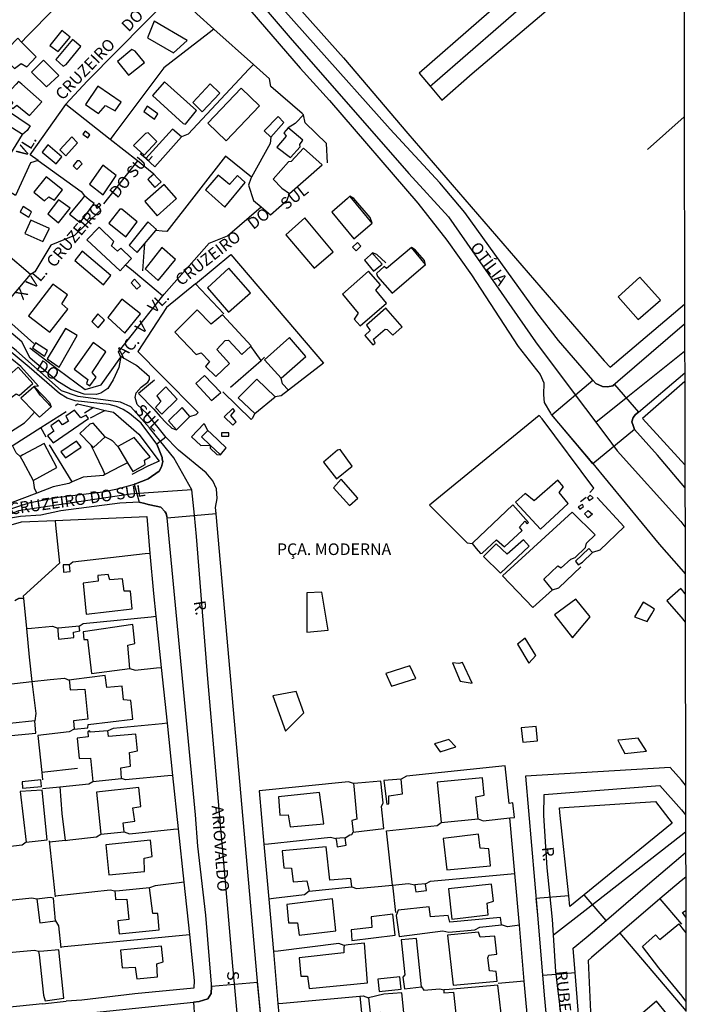
# Model space of a CAD drawing. Units: millimetres. Extents: x 176992 to 355512, y 94 to 1668715441.
# Drawn here: x 355366 to 355509, y 3339215 to 3339426 of the extents above; entities that cross this region are included whole.
import ezdxf
from ezdxf.enums import TextEntityAlignment as Align

# ---------------------------------------------------------------- set-up
doc = ezdxf.new("R2010")
doc.units = ezdxf.units.MM
doc.header["$LTSCALE"] = 10
for name, color, linetype in [('V-CANTEIRO', 6, 'Continuous'), ('V-CRUZAMENTO', 1, 'Continuous'), ('V-EDIFICACAO', 2, 'Continuous'), ('V-EIXO_DE_LOGRADOURO', 3, 'Continuous'), ('V-ESCADA', 8, 'Continuous'), ('V-LOTE', 1, 'Continuous'), ('V-NOME_DOS_LOGRADOUROS', 7, 'Continuous'), ('V-QUADRA', 6, 'Continuous'), ('V-TESTADA', 141, 'Continuous'), ('V-VALETA', 6, 'Continuous'), ('X-LIMITE_5000', 7, 'Continuous')]:
    doc.layers.add(name, color=color, linetype=linetype)
doc.styles.get("Standard").update_dxf_attribs({"font": 'ARIAL.TTF'})

# ---------------------------------------------------------------- blocks, each defined once
blk = doc.blocks.new('872FIIIP_img_geo')
at = {"layer": 'V-CANTEIRO'}
blk.add_lwpolyline([(178282.69, 1670608.59), (178280.79, 1670626.45), (178280.68, 1670627.42), (178281.68, 1670627.48), (178301.28, 1670628.77), (178304.8, 1670624.17), (178285.94, 1670608.77), (178282.93, 1670606.32), (178282.69, 1670608.59)], dxfattribs=at)
at = {"layer": 'V-CRUZAMENTO'}
for points in [[(178279.04, 1670711.59), (178287.85, 1670719.04), (178288.47, 1670718.33), (178289.9, 1670717.68), (178291, 1670717.59), (178292.12, 1670717.85), (178292.47, 1670718.15), (178297.59, 1670712.18), (178297, 1670711.68), (178296.48, 1670711.05), (178296.21, 1670710.15), (178296.49, 1670709.31), (178296.76, 1670708.49), (178287.85, 1670701.16), (178287.28, 1670701.85), (178279.04, 1670711.59)], [(178207.26, 1670695.74), (178206.41, 1670697.46), (178204.98, 1670699.18), (178199.12, 1670704.07), (178198.63, 1670704.48), (178196.44, 1670706.74), (178196.34, 1670706.87), (178194.47, 1670705.37), (178195.57, 1670702.51), (178195.62, 1670702.15), (178195.71, 1670701.59), (178195.47, 1670700.49), (178194.94, 1670699.54), (178192.59, 1670697.92), (178191.4, 1670697.44), (178191.14, 1670697.33), (178189.91, 1670696.84), (178189.59, 1670696.75), (178190.65, 1670692.88), (178191.87, 1670692.6), (178192.62, 1670692.43), (178194.27, 1670692.06), (178195.27, 1670691.83), (178196.21, 1670690.82), (178196.43, 1670690.5), (178196.57, 1670689.87), (178196.64, 1670689.53), (178207.13, 1670690.46), (178207.02, 1670691.79), (178207.35, 1670693.69)], [(178277.07, 1670591.56), (178280.08, 1670591.82), (178280.08, 1670591.82), (178284.06, 1670592.16), (178284.06, 1670592.16), (178283.63, 1670597.39), (178286.39, 1670599.64), (178286.39, 1670599.64), (178290.7, 1670603.29), (178290.7, 1670603.29), (178285.94, 1670608.77), (178285.94, 1670608.77), (178282.93, 1670606.32), (178282.69, 1670608.59), (178282.69, 1670608.59), (178275.65, 1670607.98), (178275.65, 1670607.98), (178275.95, 1670604.5), (178275.95, 1670604.5), (178277.07, 1670591.56)]]:
    blk.add_lwpolyline(points, close=True, dxfattribs=at)
blk.add_lwpolyline([(178217.31, 1670576.94), (178216.03, 1670590.02), (178216.03, 1670590.02), (178211.08, 1670589.56), (178211.08, 1670589.56), (178206.16, 1670589.11), (178206.16, 1670589.11), (178206.12, 1670587.68), (178205.36, 1670586.52), (178203.51, 1670585.93), (178202.32, 1670585.81), (178202.32, 1670585.81), (178202.53, 1670582.53)], dxfattribs=at)
at = {"layer": 'V-EDIFICACAO'}
for points in [[(178193.86, 1670795.98), (178192.43, 1670792.38), (178198.03, 1670789.17), (178200.96, 1670791.81), (178193.86, 1670795.98)], [(178171.52, 1670790.76), (178173.33, 1670789.45), (178175.88, 1670792.57), (178174.13, 1670793.94), (178171.52, 1670790.76)], [(178165.49, 1670791.5), (178164.68, 1670792.32), (178162.67, 1670790.22), (178163.24, 1670789.42), (178161.94, 1670787.92), (178163.98, 1670785.79), (178165.38, 1670786.91), (178166.59, 1670786.17), (178168.62, 1670788.34)], [(178176.39, 1670792.06), (178172.82, 1670787.77), (178174.42, 1670786.3), (178175.02, 1670786.65), (178178.2, 1670790.57), (178176.39, 1670792.06)], [(178189.12, 1670789.9), (178186, 1670787.32), (178188.36, 1670784.42), (178191.83, 1670787.13), (178189.82, 1670789.55), (178189.12, 1670789.9)], [(178170.18, 1670787.61), (178167.61, 1670785.06), (178170.85, 1670781.88), (178173.43, 1670784.3), (178170.18, 1670787.61)], [(178164.8, 1670783.06), (178164.3, 1670782.49), (178163.31, 1670781.37), (178162.42, 1670781.85), (178161.43, 1670780.67), (178163.59, 1670778.57), (178162.99, 1670777.74), (178163.63, 1670777.23), (178164.49, 1670777.99), (178167.16, 1670775.73), (178169.8, 1670778.66), (178165.5, 1670782.44), (178164.8, 1670783.06)], [(178181.8, 1670782.07), (178179.19, 1670778.12), (178181.93, 1670776.21), (178183.45, 1670777.9), (178185.49, 1670776.75), (178186.8, 1670778.63), (178181.8, 1670782.07)], [(178196.06, 1670782.96), (178193.54, 1670780.03), (178200.1, 1670774.02), (178200.58, 1670773.89), (178202.93, 1670776.79), (178196.06, 1670782.96)], [(178202.14, 1670778.57), (178204.17, 1670776.56), (178207.96, 1670780.54), (178205.86, 1670782.51), (178202.14, 1670778.57)], [(178205.35, 1670774.11), (178209.27, 1670770.32), (178216.46, 1670777.8), (178212.54, 1670781.62), (178205.35, 1670774.11)], [(178158.58, 1670776.09), (178157.61, 1670776.7), (178156.97, 1670777.1), (178156.26, 1670775.97), (178154.21, 1670772.71), (178162.93, 1670767.24), (178165.66, 1670771.69)], [(178192.37, 1670777.74), (178191.67, 1670776.63), (178193.93, 1670775), (178194.63, 1670776.09), (178192.37, 1670777.74)], [(178217.41, 1670772.46), (178218.88, 1670771.09), (178221.68, 1670774.27), (178220.44, 1670775.54), (178217.41, 1670772.46)], [(178192.08, 1670766.57), (178194.05, 1670764.79), (178199.75, 1670771.18), (178197.81, 1670772.84), (178192.08, 1670766.57)], [(178222.57, 1670773.13), (178222.13, 1670772.61), (178221.65, 1670772.04), (178222.12, 1670771.34), (178220.18, 1670768.99), (178223.08, 1670766.76), (178225.15, 1670769.05), (178225.08, 1670769.56), (178225.72, 1670770.48), (178223.88, 1670772.03), (178222.57, 1670773.13)], [(178173.65, 1670768.38), (178174.96, 1670767.11), (178177.47, 1670769.91), (178176.26, 1670771.18), (178173.65, 1670768.38)], [(178179.13, 1670772.39), (178178.62, 1670771.76), (178179.7, 1670770.96), (178180.11, 1670771.63), (178179.13, 1670772.39)], [(178192.05, 1670771.92), (178189.44, 1670769.34), (178191.7, 1670767.27), (178194.47, 1670770.2), (178192.56, 1670772.07), (178192.05, 1670771.92)], [(178171.11, 1670769.47), (178169.86, 1670767.91), (178172.92, 1670765.39), (178174.13, 1670766.92), (178171.11, 1670769.47)], [(178223.21, 1670765.93), (178222.63, 1670765.84), (178219.39, 1670762.11), (178221.23, 1670760.17), (178222.89, 1670759.06), (178229.89, 1670765.2), (178225.88, 1670768.76), (178223.21, 1670765.93)], [(178177.41, 1670766.06), (178176.52, 1670764.95), (178177.34, 1670764.18), (178178.49, 1670765.39), (178177.89, 1670766.06), (178177.41, 1670766.06)], [(178180.02, 1670761.03), (178182.95, 1670758.77), (178185.75, 1670762.88), (178182.85, 1670765.1), (178180.02, 1670761.03)], [(178170.72, 1670762.59), (178168.11, 1670759.31), (178170.37, 1670757.47), (178171.3, 1670758.33), (178172.51, 1670757.63), (178174.23, 1670759.85), (178170.72, 1670762.59)], [(178193.8, 1670763.2), (178192.84, 1670762.33), (178192.53, 1670762.05), (178193.99, 1670760.3), (178195.39, 1670761.51), (178194.62, 1670762.33), (178193.8, 1670763.2)], [(178207.55, 1670763), (178204.87, 1670759.82), (178208.98, 1670756.1), (178213.37, 1670761.41), (178211.75, 1670762.91), (178210, 1670761), (178207.55, 1670763)], [(178191.86, 1670757.34), (178194.53, 1670754.28), (178198.67, 1670757.94), (178196.03, 1670760.97), (178191.86, 1670757.34)], [(178178.94, 1670758.52), (178178.28, 1670757.71), (178175.75, 1670754.63), (178178.01, 1670752.82), (178181.04, 1670756.89), (178179.98, 1670757.71), (178178.94, 1670758.52)], [(178235.81, 1670758.45), (178235.29, 1670757.99), (178231.93, 1670755.02), (178236.64, 1670749.35), (178240.55, 1670752.72), (178236.19, 1670757.99), (178235.81, 1670758.45)], [(178165.85, 1670756.23), (178165.15, 1670755.11), (178167, 1670753.97), (178167.61, 1670755.11), (178165.85, 1670756.23)], [(178173.4, 1670757.72), (178171.07, 1670754.67), (178173.37, 1670752.79), (178175.91, 1670755.91), (178173.4, 1670757.72)], [(178182.09, 1670756.96), (178181.39, 1670756.23), (178181.64, 1670755.84), (178182.44, 1670756.54), (178182.09, 1670756.96)], [(178186.96, 1670755.68), (178186.51, 1670755.72), (178184.15, 1670752.66), (178187.78, 1670749.76), (178190.27, 1670752.95), (178186.96, 1670755.68)], [(178226.13, 1670753.81), (178222.09, 1670750.18), (178228.14, 1670743.02), (178232.21, 1670746.58), (178226.13, 1670753.81)], [(178167.48, 1670753.33), (178166.17, 1670750.5), (178170.06, 1670748.75), (178171.46, 1670751.55), (178167.48, 1670753.33)], [(178187.77, 1670743.76), (178188.99, 1670745.12), (178186.73, 1670747.31), (178186.03, 1670746.68), (178184.73, 1670747.85), (178185.27, 1670748.78), (178182.09, 1670751.86), (178179.48, 1670749.13), (178186.61, 1670742.48)], [(178191.81, 1670748.24), (178194.21, 1670751.13), (178194.37, 1670751.32), (178192.53, 1670752.98), (178188.55, 1670747.95), (178190.27, 1670746.39)], [(178195.52, 1670747.44), (178191.92, 1670742.89), (178194.72, 1670740.38), (178198.48, 1670744.89), (178195.52, 1670747.44)], [(178236.38, 1670747.57), (178237.15, 1670746.77), (178238.13, 1670747.76), (178237.46, 1670748.52), (178236.38, 1670747.57)], [(178243.64, 1670742.99), (178243.16, 1670743.37), (178241.48, 1670741.87), (178241.73, 1670741.23), (178244.82, 1670737.7), (178252.01, 1670743.81), (178249.02, 1670747.44), (178243.64, 1670742.99)], [(178162.07, 1670746.23), (178156.85, 1670739.74), (178162.07, 1670735.31), (178167.41, 1670741.71), (178162.07, 1670746.23)], [(178178.46, 1670746.68), (178176.87, 1670744.67), (178183.04, 1670739.48), (178184.6, 1670741.49), (178178.46, 1670746.68)], [(178240.62, 1670746.3), (178240.19, 1670745.92), (178238.9, 1670744.77), (178240.87, 1670742.38), (178242.68, 1670743.88), (178240.94, 1670745.92), (178240.62, 1670746.3)], [(178209.87, 1670743.05), (178205.32, 1670738.85), (178209.81, 1670733.6), (178214.49, 1670737.77), (178209.87, 1670743.05)], [(178234.22, 1670737.51), (178237.56, 1670733.44), (178236.7, 1670732.13), (178237.97, 1670730.7), (178243.64, 1670735.57), (178241.38, 1670738.31), (178242.37, 1670739.48), (178239.76, 1670742.38), (178234.22, 1670737.51)], [(178297.9, 1670741.14), (178293.29, 1670736.91), (178297.52, 1670732.04), (178302.3, 1670736.21), (178297.9, 1670741.14)], [(178166.97, 1670732.86), (178171.55, 1670729.36), (178175.37, 1670734.23), (178174.07, 1670735.41), (178175.28, 1670737.32), (178172.19, 1670739.64), (178166.97, 1670732.86)], [(178189.66, 1670740.66), (178188.96, 1670739.93), (178190.14, 1670738.56), (178190.97, 1670739.26), (178189.66, 1670740.66)], [(178186.96, 1670736.43), (178183.93, 1670732.45), (178187.56, 1670729.11), (178190.93, 1670733.25), (178186.96, 1670736.43)], [(178181.83, 1670733.25), (178180.53, 1670731.59), (178181.9, 1670730.29), (178183.26, 1670731.91), (178181.83, 1670733.25)], [(178214.58, 1670726.34), (178214.68, 1670726.44), (178208.5, 1670733.06), (178206.05, 1670731.08), (178203.09, 1670734.11), (178198.32, 1670729.36), (178202.9, 1670724.53), (178203.95, 1670724.94), (178205.73, 1670723.06), (178204.87, 1670722.01), (178207.07, 1670719.82), (178210, 1670722.65), (178207.32, 1670725.64), (178209.08, 1670727.52), (178209.81, 1670727.64), (178212.64, 1670724.56)], [(178239.34, 1670730.86), (178240.11, 1670729.71), (178238.99, 1670728.6), (178240.71, 1670726.63), (178241.22, 1670727.01), (178240.87, 1670727.84), (178243.35, 1670730), (178243.77, 1670729.94), (178244.98, 1670728.69), (178247.01, 1670730.45), (178243.51, 1670734.49), (178239.34, 1670730.86)], [(178170.95, 1670723.63), (178173.56, 1670721.82), (178177.41, 1670728.63), (178174.89, 1670730.13), (178170.95, 1670723.63)], [(178217.54, 1670723.41), (178221.07, 1670719.47), (178226.36, 1670724.14), (178222.89, 1670728.22), (178217.54, 1670723.41)], [(178168.43, 1670727.07), (178167.83, 1670725.96), (178170.37, 1670724.18), (178171.04, 1670725.42), (178168.43, 1670727.07)], [(178176.74, 1670721.41), (178179.67, 1670719.18), (178179.41, 1670718.35), (178180.11, 1670717.87), (178181.48, 1670719.72), (178180.59, 1670720.71), (178183.55, 1670725.1), (178180.81, 1670727.14), (178176.74, 1670721.41)], [(178161.53, 1670718.96), (178161.78, 1670718.29), (178160.7, 1670717.21), (178162.77, 1670714.98), (178164.33, 1670716.12), (178164.93, 1670715.77), (178167.92, 1670718.32), (178164.77, 1670721.85), (178161.53, 1670718.96)], [(178204.65, 1670720.07), (178202.77, 1670718.32), (178206.18, 1670714.69), (178208.18, 1670716.44), (178204.65, 1670720.07)], [(178168.25, 1670712.17), (178169.29, 1670711.09), (178171.84, 1670713.32), (178169.51, 1670715.77), (178168.18, 1670717.71), (178168.07, 1670717.61), (178165.35, 1670715.17)], [(178211.84, 1670715.3), (178215.47, 1670711.92), (178219.77, 1670715.45), (178215.89, 1670719.27), (178211.84, 1670715.3)], [(178196.34, 1670717.62), (178194.44, 1670715.71), (178195.33, 1670714.47), (178194.15, 1670713.2), (178195.52, 1670711.73), (178198.83, 1670714.95), (178196.34, 1670717.62)], [(178174.26, 1670709.47), (178173.49, 1670710.46), (178171.77, 1670709.28), (178172.38, 1670708.13), (178171.01, 1670707.12), (178172.25, 1670705.59), (178179.83, 1670710.81), (178179.32, 1670711.54), (178178.14, 1670711), (178176.83, 1670712.65), (178174.93, 1670711.35), (178175.5, 1670710.3), (178174.26, 1670709.47)], [(178196.95, 1670710.33), (178198.64, 1670708.42), (178201.53, 1670711.25), (178199.85, 1670713.16), (178196.95, 1670710.33)], [(178208.85, 1670711.19), (178210.7, 1670709.38), (178211.43, 1670710.11), (178210.32, 1670711.48), (178211.18, 1670712.5), (178210.7, 1670712.97), (178208.85, 1670711.19)], [(178180.25, 1670705.27), (178180.88, 1670704.63), (178183.39, 1670706.93), (178180.78, 1670709.85), (178180.08, 1670709.6), (178177.95, 1670707.59)], [(178205.86, 1670705.14), (178208.06, 1670703.07), (178209.33, 1670704.54), (178206.07, 1670707.61), (178205.35, 1670708.29), (178204.7, 1670707.61), (178204.01, 1670706.89)], [(178208.31, 1670707.78), (178208.31, 1670707.05), (178209.87, 1670707.05), (178209.9, 1670707.78), (178208.31, 1670707.78)], [(178165.19, 1670702.72), (178165.75, 1670701.68), (178167.99, 1670697.54), (178173.02, 1670700.37), (178170.31, 1670705.46), (178165.75, 1670703.02), (178165.19, 1670702.72)], [(178173.91, 1670703.71), (178174.86, 1670702.41), (178178.24, 1670704.7), (178177.25, 1670706), (178173.91, 1670703.71)], [(178188.15, 1670701.37), (178189.28, 1670699.45), (178191.92, 1670700.97), (178191.83, 1670701.9), (178193, 1670702.66), (178189.6, 1670706.8), (178186.88, 1670705.26), (178186.1, 1670704.82), (178186.51, 1670704.12)], [(178233.14, 1670704.03), (178230.14, 1670701.51), (178232.95, 1670697.89), (178236.32, 1670700.59), (178233.68, 1670704.16), (178233.14, 1670704.03)], [(178233.9, 1670697.82), (178232.28, 1670696.01), (178235.71, 1670692.22), (178237.53, 1670693.78), (178233.9, 1670697.82)], [(178275.24, 1670693.18), (178273.37, 1670694.8), (178271.26, 1670692.92), (178276.64, 1670687.16), (178282.56, 1670692.64), (178280.59, 1670694.99), (178281.58, 1670696.23), (178280.3, 1670697.6), (178275.24, 1670693.18)], [(178284.66, 1670691.9), (178285.08, 1670691.39), (178285.84, 1670691.97), (178285.59, 1670692.44), (178284.66, 1670691.9)], [(178287.27, 1670694.42), (178286.7, 1670693.84), (178287.05, 1670693.27), (178287.91, 1670693.84), (178287.27, 1670694.42)], [(178261.97, 1670684.04), (178262.87, 1670683), (178263.79, 1670681.94), (178264.14, 1670681.97), (178267.19, 1670684.84), (178268.94, 1670683.34), (178272.7, 1670686.81), (178272.1, 1670687.57), (178273.3, 1670688.82), (178273.8, 1670688.24), (178274.07, 1670688.59), (178274.07, 1670688.59), (178270.72, 1670692.35), (178262.12, 1670684.18), (178261.97, 1670684.04)], [(178268.46, 1670677.14), (178274.96, 1670670.32), (178279.16, 1670674.14), (178277.34, 1670676.4), (178280.34, 1670679.24), (178281.04, 1670678.82), (178283.14, 1670680.73), (178284.06, 1670681.08), (178286.29, 1670683.21), (178286.48, 1670684.11), (178288.32, 1670685.89), (178283.42, 1670690.79), (178268.46, 1670677.14)], [(178286.85, 1670691.14), (178287.77, 1670690.37), (178286.83, 1670689.58), (178286.04, 1670690.43), (178286.85, 1670691.14)], [(178269.51, 1670681.78), (178267.1, 1670683.95), (178264.42, 1670681.3), (178268.05, 1670677.68), (178274.22, 1670683.5), (178272.98, 1670684.81), (178269.51, 1670681.78)], [(178284.09, 1670680.25), (178284.66, 1670679.49), (178285.62, 1670680.03), (178287.75, 1670682.16), (178286.99, 1670682.99), (178284.09, 1670680.25)], [(178174.35, 1670679.46), (178174.45, 1670677.9), (178175.85, 1670678.06), (178175.72, 1670679.52), (178174.35, 1670679.46)], [(178181.8, 1670677.17), (178181.9, 1670676.02), (178178.65, 1670675.58), (178179.32, 1670668.92), (178189.15, 1670670.07), (178188.83, 1670673.83), (178187.46, 1670673.83), (178187.08, 1670676.5), (178184.38, 1670676.28), (178184.03, 1670677.42), (178181.8, 1670677.17)], [(178173.24, 1670665.9), (178173.27, 1670665.41), (178173.4, 1670663.55), (178176.64, 1670663.9), (178176.61, 1670665.04), (178177.98, 1670665.33), (178177.82, 1670666.38), (178174.12, 1670665.99), (178173.24, 1670665.9)], [(178178.68, 1670665.1), (178178.78, 1670663.51), (178179.6, 1670663.51), (178180.43, 1670656.19), (178188.64, 1670657.28), (178188.23, 1670662.3), (178189.72, 1670662.65), (178189.31, 1670666.73), (178178.68, 1670665.1)], [(178175.66, 1670654.76), (178175.71, 1670654.25), (178175.85, 1670652.69), (178179.06, 1670652.85), (178179.67, 1670646.39), (178176.58, 1670646.04), (178176.71, 1670644.29), (178179.67, 1670644.58), (178179.76, 1670645.28), (178189.28, 1670646.39), (178188.87, 1670650.43), (178187.34, 1670650.56), (178186.99, 1670653.49), (178183.71, 1670653.2), (178183.39, 1670655.75), (178176.7, 1670654.89), (178175.66, 1670654.76)], [(178162.99, 1670645.5), (178163.24, 1670642.89), (178168.56, 1670643.43), (178168.31, 1670646.07), (178162.99, 1670645.5)], [(178184.12, 1670642.73), (178183.96, 1670643.94), (178180.24, 1670643.62), (178180.02, 1670643.91), (178179.64, 1670643.69), (178179.76, 1670642.64), (178177.38, 1670642.35), (178177.79, 1670637.99), (178180.27, 1670638.05), (178180.75, 1670633.09), (178186.86, 1670633.72), (178186.73, 1670635.98), (178188.8, 1670636.37), (178188.61, 1670639.26), (178190.3, 1670639.61), (178189.92, 1670643.18), (178184.12, 1670642.73)], [(178165.57, 1670633.02), (178165.7, 1670631.65), (178169.71, 1670631.97), (178169.58, 1670633.41), (178165.57, 1670633.02)], [(178243.07, 1670633.28), (178243.7, 1670628.22), (178244.15, 1670628.31), (178244.12, 1670629.97), (178247.04, 1670630.41), (178246.76, 1670633.56), (178243.07, 1670633.28)], [(178254.46, 1670632.93), (178255.32, 1670624.3), (178263.24, 1670625.07), (178262.77, 1670629.75), (178264.58, 1670630.16), (178264.17, 1670633.88), (178254.46, 1670632.93)], [(178165.15, 1670630.92), (178166.43, 1670620.07), (178170.95, 1670620.58), (178169.86, 1670631.24), (178165.15, 1670630.92)], [(178181.55, 1670630.76), (178182.47, 1670621.76), (178187.43, 1670622.27), (178187.27, 1670624.21), (178189.72, 1670624.59), (178189.34, 1670627.42), (178191, 1670627.74), (178190.58, 1670631.75), (178181.55, 1670630.76)], [(178236.57, 1670632.64), (178236.62, 1670632.06), (178237.27, 1670624.97), (178236.22, 1670624.68), (178236.51, 1670622.23), (178243.07, 1670622.97), (178242.56, 1670627.74), (178242.94, 1670628.5), (178242.43, 1670633.12), (178237.53, 1670632.72), (178236.57, 1670632.64)], [(178220.5, 1670629.78), (178220.82, 1670625.86), (178222.6, 1670625.93), (178222.98, 1670623.32), (178230.24, 1670624.02), (178229.32, 1670630.73), (178220.5, 1670629.78)], [(178232.82, 1670620.87), (178232.91, 1670620.23), (178233.07, 1670619.08), (178234.98, 1670619.4), (178234.82, 1670621.02), (178233.65, 1670620.93), (178232.82, 1670620.87)], [(178255.8, 1670620.87), (178256.56, 1670614.12), (178265.89, 1670614.98), (178265.54, 1670618.67), (178263.72, 1670618.77), (178263.31, 1670621.76), (178255.8, 1670620.87)], [(178183.52, 1670619.53), (178184.19, 1670613.1), (178191.79, 1670613.8), (178191.7, 1670616.63), (178193.42, 1670616.98), (178193.07, 1670620.48), (178183.52, 1670619.53)], [(178221.3, 1670618.22), (178221.65, 1670614.56), (178223.27, 1670614.5), (178223.62, 1670611.6), (178226.55, 1670611.8), (178227.06, 1670609.6), (178236.22, 1670610.49), (178236.03, 1670612.3), (178231.51, 1670611.95), (178230.72, 1670619.08), (178221.3, 1670618.22)], [(178185.43, 1670609.54), (178185.5, 1670608.91), (178185.62, 1670607.78), (178188.01, 1670607.85), (178188.42, 1670603.52), (178186.06, 1670603.23), (178186.35, 1670600.43), (178194.98, 1670601.29), (178194.69, 1670604.82), (178193.58, 1670604.82), (178192.91, 1670610.27), (178186.45, 1670609.64), (178185.43, 1670609.54)], [(178249.72, 1670610.94), (178249.8, 1670610.28), (178249.91, 1670609.44), (178252.17, 1670609.69), (178252.01, 1670611.16), (178250.36, 1670611), (178249.72, 1670610.94)], [(178256.94, 1670610.08), (178257.64, 1670603.58), (178265.44, 1670604.47), (178265.22, 1670606.99), (178266.52, 1670607.4), (178266.11, 1670611.06), (178256.94, 1670610.08)], [(178171.62, 1670608.23), (178168.72, 1670607.85), (178169.39, 1670602.79), (178172.76, 1670603.2), (178172.32, 1670608.04), (178171.62, 1670608.23)], [(178222.28, 1670606.7), (178222.67, 1670602.79), (178224.61, 1670602.79), (178224.93, 1670600.11), (178232.79, 1670601.07), (178232.09, 1670607.91), (178222.28, 1670606.7)], [(178246.12, 1670605.53), (178245.71, 1670604.38), (178246.34, 1670599.89), (178255.73, 1670601.04), (178257.01, 1670600.78), (178262.54, 1670601.32), (178263.66, 1670601.83), (178268.27, 1670602.34), (178268.08, 1670603.9), (178257.23, 1670602.92), (178256.85, 1670604.38), (178253.06, 1670604.06), (178252.77, 1670606.23), (178246.12, 1670605.53)], [(178240.33, 1670604.06), (178240.49, 1670601.8), (178236.06, 1670601.26), (178236.22, 1670598.97), (178245.49, 1670600.15), (178244.98, 1670604.67), (178240.33, 1670604.06)], [(178256.72, 1670600.11), (178257.93, 1670589.42), (178267.35, 1670590.28), (178267.16, 1670592.35), (178265.73, 1670592.48), (178265.35, 1670595.31), (178265.57, 1670595.88), (178267.29, 1670596.1), (178266.87, 1670599.92), (178263.69, 1670599.7), (178263.34, 1670600.81), (178256.72, 1670600.11)], [(178186.7, 1670596.93), (178187.05, 1670593.11), (178189.79, 1670593.27), (178190.17, 1670590.76), (178194.59, 1670591.23), (178194.44, 1670594), (178195.77, 1670594.42), (178195.45, 1670597.79), (178186.7, 1670596.93)], [(178234.54, 1670597.95), (178234.53, 1670597.46), (178234.5, 1670596.36), (178224.93, 1670595.31), (178225.31, 1670591.39), (178226.71, 1670591.33), (178227.06, 1670588.75), (178239.6, 1670589.96), (178238.9, 1670598.4), (178235.44, 1670598.04), (178234.54, 1670597.95)], [(178246.76, 1670599.13), (178247.55, 1670591.68), (178247.14, 1670591.11), (178247.52, 1670588.63), (178251.12, 1670589.1), (178250.07, 1670599.41), (178246.76, 1670599.13)], [(178169.13, 1670596.65), (178169.21, 1670595.93), (178170.18, 1670587.32), (178170.56, 1670586.11), (178174.54, 1670586.62), (178173.46, 1670597), (178170.26, 1670596.74), (178169.13, 1670596.65)], [(178241.76, 1670590.73), (178242.05, 1670588.08), (178246.76, 1670588.59), (178246.47, 1670591.2), (178241.76, 1670590.73)], [(178255.89, 1670588.4), (178255.93, 1670587.82), (178257.99, 1670587.92), (178258.95, 1670579.27), (178268.56, 1670580.32), (178267.51, 1670589.45), (178257.08, 1670588.51), (178255.89, 1670588.4)], [(178243.07, 1670587.48), (178239.79, 1670586.72), (178240.17, 1670583.5), (178242.43, 1670583.63), (178243.29, 1670576.79), (178247.97, 1670577.2), (178246.89, 1670587.77), (178243.07, 1670587.48)], [(178295.52, 1670580.95), (178297.55, 1670578.41), (178296.76, 1670577.36), (178299.02, 1670574.94), (178305.86, 1670580.6), (178301.5, 1670585.98), (178295.52, 1670580.95)]]:
    blk.add_lwpolyline(points, close=True, dxfattribs=at)
for points in [[(178307.73, 1670604), (178307.04, 1670605), (178307.73, 1670605.43)], [(178307.77, 1670585.98), (178306.95, 1670587.11), (178301.98, 1670593.13), (178298.49, 1670597.73), (178301.28, 1670600.24), (178302.19, 1670599.22), (178306.26, 1670602.56), (178306.92, 1670601.75), (178307.74, 1670600.66)]]:
    blk.add_lwpolyline(points, dxfattribs=at)
at = {"layer": 'V-EIXO_DE_LOGRADOURO'}
for points in [[(178163.48, 1670863.08), (178166.56, 1670859.38), (178195.36, 1670824.71), (178222.99, 1670792.41), (178248.4, 1670763.32), (178256.91, 1670754.05), (178275.56, 1670727.29), (178284.06, 1670715.92), (178288.44, 1670710.06)], [(178252.96, 1670782.02), (178253.96, 1670782.89), (178303.47, 1670825.98), (178307.3, 1670828.82)], [(178201.96, 1670695.56), (178198.07, 1670702.43), (178197.47, 1670703.17), (178192.85, 1670708.81), (178188.87, 1670713.31), (178186.65, 1670714.37), (178177.63, 1670715.52), (178174.05, 1670716.78), (178164.33, 1670725.44), (178159.29, 1670729.25), (178154.13, 1670732.51), (178143.38, 1670739.8), (178137.76, 1670743.28), (178131.87, 1670745.97), (178121.01, 1670751.37), (178119.79, 1670751.98), (178117.79, 1670753.36)], [(178288.44, 1670710.06), (178295.32, 1670715.55), (178307.5, 1670725.28)], [(178288.44, 1670710.06), (178291.83, 1670705.53), (178293.04, 1670703.91), (178306.67, 1670688.76), (178307.57, 1670687.65)], [(178201.96, 1670695.56), (178191.66, 1670694.82), (178188.84, 1670694.62), (178164.79, 1670691.09), (178159.57, 1670688.81), (178154.83, 1670685.56), (178151.73, 1670682.37), (178147.48, 1670676.26), (178145.24, 1670673.67), (178142.56, 1670670.58), (178137.86, 1670660.05), (178137.41, 1670659.04)], [(178211.67, 1670583.46), (178211.07, 1670589.71), (178210.71, 1670593.51), (178205.35, 1670655.03), (178202.93, 1670685.53), (178202.48, 1670690.16), (178201.96, 1670695.56)], [(178279.41, 1670600.11), (178279.19, 1670603.48), (178278.9, 1670606.29), (178278.04, 1670614.57), (178277.37, 1670625.79), (178277.43, 1670630.26), (178302.21, 1670632.21), (178306.81, 1670626.96), (178307.7, 1670625.95)], [(178307.7, 1670622.19), (178306.7, 1670621.41), (178286.11, 1670605.34), (178279.41, 1670600.11)], [(178304.83, 1670541.95), (178294.93, 1670552.9), (178287.82, 1670562.35), (178285.63, 1670565.97), (178282.84, 1670572.57), (178281.2, 1670581.84), (178280.29, 1670589.37), (178279.92, 1670592.39), (178279.41, 1670600.11)]]:
    blk.add_lwpolyline(points, dxfattribs=at)
at = {"layer": 'V-ESCADA'}
for points in [[(178231.16, 1670665.46), (178229.78, 1670673.63), (178226.61, 1670673.51), (178226.61, 1670673.51), (178226.56, 1670665.03), (178231.16, 1670665.46)], [(178283.47, 1670663.85), (178287.26, 1670668.35), (178284.2, 1670672.15), (178279.62, 1670668.79), (178279.62, 1670668.79), (178283.47, 1670663.85)], [(178299.48, 1670667.32), (178300.45, 1670669.02), (178301.02, 1670670.02), (178301.02, 1670670.02), (178300.02, 1670670.63), (178298.58, 1670671.49), (178296.74, 1670668.33), (178299.48, 1670667.32)], [(178274.15, 1670658.43), (178275.61, 1670660.05), (178273.37, 1670663.77), (178271.67, 1670662.5), (178271.67, 1670662.5), (178274.15, 1670658.43)], [(178249.89, 1670655.13), (178248.62, 1670657.86), (178243.48, 1670656.2), (178243.48, 1670656.2), (178244.68, 1670653.47), (178249.89, 1670655.13)], [(178259.42, 1670654.59), (178261.97, 1670654.13), (178259.93, 1670658.59), (178259.1, 1670658.32), (178257.77, 1670658.46), (178257.77, 1670658.46), (178259.42, 1670654.59)], [(178225.9, 1670647.76), (178224.32, 1670652.38), (178219.31, 1670651.43), (178219.31, 1670651.43), (178222, 1670643.87), (178225.9, 1670647.76)], [(178272.87, 1670641.49), (178275.95, 1670641.79), (178275.67, 1670644.82), (178272.5, 1670644.53), (178272.5, 1670644.53), (178272.87, 1670641.49)], [(178255.16, 1670639.42), (178258.47, 1670640.52), (178256.97, 1670642.06), (178253.95, 1670641.11), (178253.95, 1670641.11), (178255.16, 1670639.42)], [(178294.68, 1670639.04), (178299.36, 1670639.53), (178297.53, 1670642.38), (178294.16, 1670642), (178293.16, 1670641.89), (178293.16, 1670641.89), (178293.7, 1670640.89), (178294.68, 1670639.04)]]:
    blk.add_lwpolyline(points, close=True, dxfattribs=at)
blk.add_lwpolyline([(178307.61, 1670673.24), (178306.81, 1670674.25), (178306.65, 1670674.45), (178303.67, 1670671.8), (178306.75, 1670668.24), (178307.62, 1670667.23)], dxfattribs=at)
at = {"layer": 'V-LOTE'}
for points in [[(178197.17, 1670831.52), (178198.62, 1670829.72), (178215.95, 1670808.88), (178234.4, 1670788.13), (178248.2, 1670771.93), (178290.26, 1670723.18), (178291.57, 1670721.86), (178307.48, 1670735.33)], [(178206.69, 1670794.26), (178203.04, 1670797.54), (178198.29, 1670802.19), (178179.62, 1670783.17), (178174.88, 1670778.14), (178174.96, 1670778.08)], [(178172.3, 1670798.49), (178166.77, 1670792.82), (178165.49, 1670791.5)], [(178206.69, 1670794.26), (178205.66, 1670793.47), (178195.95, 1670785.96), (178185.24, 1670771.65), (178184.45, 1670770.6)], [(178215.13, 1670786.69), (178206.69, 1670794.26)], [(178215.13, 1670786.69), (178214.17, 1670785.66), (178201.14, 1670771.73), (178199.75, 1670771.18)], [(178225.86, 1670775.92), (178225.59, 1670776.15), (178218.87, 1670781.96), (178218.55, 1670783.61), (178215.13, 1670786.69)], [(178158.58, 1670776.09), (178159.58, 1670777.84), (178159.95, 1670778.5), (178167.33, 1670773.56), (178166.65, 1670772.57), (178165.66, 1670771.69)], [(178169.04, 1670766.13), (178167.34, 1670767.34), (178174.96, 1670778.08)], [(178184.45, 1670770.6), (178174.96, 1670778.08)], [(178225.86, 1670775.92), (178224.19, 1670774.15), (178224.07, 1670774.03), (178222.57, 1670773.13)], [(178231.02, 1670765.64), (178230.81, 1670769.77), (178226.19, 1670774.19), (178225.86, 1670775.92)], [(178190.28, 1670766.01), (178184.45, 1670770.6)], [(178218.88, 1670771.09), (178218.69, 1670769.78), (178214.73, 1670762.55)], [(178214.73, 1670762.55), (178209.14, 1670767.02), (178196.57, 1670750.88), (178195.57, 1670750.99), (178194.21, 1670751.13)], [(178169.04, 1670766.13), (178167.4, 1670765.61), (178164.18, 1670758.62), (178162.84, 1670759.5), (178149.91, 1670738.28), (178158.75, 1670731.36), (178161.42, 1670733.87), (178162.07, 1670735.31)], [(178169.04, 1670766.13), (178178.24, 1670759.44), (178178.94, 1670758.52)], [(178190.28, 1670766.01), (178183.01, 1670756.82)], [(178193.8, 1670763.2), (178192.68, 1670764.12), (178190.28, 1670766.01)], [(178214.73, 1670762.55), (178214.56, 1670762.24), (178214.07, 1670760.81), (178215.17, 1670757.53), (178216.82, 1670756.22)], [(178216.82, 1670756.22), (178218.82, 1670754.49), (178222.38, 1670757.62), (178222.89, 1670759.06)], [(178195.76, 1670737.15), (178196.04, 1670737.5), (178205.64, 1670748.41), (178209.59, 1670749.96), (178216.82, 1670756.22)], [(178182.22, 1670755.33), (178176.81, 1670750.04), (178171.71, 1670748), (178168.3, 1670742.28), (178167.41, 1670741.71)], [(178191.81, 1670748.24), (178191.68, 1670746.45), (178191.39, 1670742.5)], [(178202.71, 1670739.72), (178210.31, 1670745.96), (178230.11, 1670722.69), (178222.66, 1670716.88)], [(178187.77, 1670743.76), (178189.01, 1670742.73), (178194.76, 1670737.98), (178195.76, 1670737.15)], [(178202.71, 1670739.72), (178196.52, 1670734.63), (178190.39, 1670725.18), (178195.4, 1670720.09)], [(178208.82, 1670733.23), (178202.71, 1670739.72)], [(178173.3, 1670721.32), (178179.07, 1670717.08), (178182.5, 1670718.07), (178186.72, 1670723.98), (178186.23, 1670725.09), (178195.76, 1670737.15)], [(178163.37, 1670731.13), (178168.11, 1670726.92)], [(178216.78, 1670723.29), (178215.5, 1670725.06), (178214.58, 1670726.34)], [(178165.35, 1670721.97), (178163.41, 1670723.52)], [(178210.19, 1670717.52), (178216.78, 1670723.29)], [(178216.78, 1670723.29), (178217.54, 1670723.96)], [(178201.53, 1670711.25), (178202.84, 1670711.68), (178203.33, 1670712.1), (178195.39, 1670720.1)], [(178193.94, 1670719.04), (178190.51, 1670716.16), (178193.79, 1670712.86)], [(178222.66, 1670716.88), (178221.38, 1670718.28), (178221.07, 1670719.47)], [(178307.51, 1670718.77), (178298.47, 1670710.87), (178307.54, 1670700.92)], [(178215.47, 1670711.92), (178214.84, 1670710.82), (178214.63, 1670710.63), (178208.55, 1670716.52)], [(178222.66, 1670716.88), (178221.09, 1670715.66), (178219.77, 1670715.45)], [(178177, 1670713.6), (178177.46, 1670713.98), (178180.88, 1670713.18)], [(178155.96, 1670712.18), (178156.75, 1670710.76), (178161.1, 1670706.69), (178166.08, 1670709.88), (178167.01, 1670710.86), (178168.25, 1670712.17)], [(178169.61, 1670708.9), (178175, 1670712.32)], [(178180.88, 1670713.18), (178178.97, 1670712.01)], [(178183.4, 1670712.58), (178182.39, 1670712.06), (178180.17, 1670710.89)], [(178180.88, 1670713.18), (178183.4, 1670712.58)], [(178183.4, 1670712.58), (178185.2, 1670712.16), (178190.61, 1670707.47), (178194.95, 1670701.71), (178192.52, 1670700.63)], [(178287.17, 1670694.99), (178288.07, 1670695.88), (178277, 1670710.76), (178276.35, 1670711.45), (178252.88, 1670692.3), (178260.88, 1670684.18), (178261.97, 1670684.04)], [(178195.16, 1670711.27), (178196.47, 1670709.92)], [(178205.35, 1670708.29), (178204.64, 1670709.61), (178204.54, 1670709.71), (178201.87, 1670706.94), (178203.88, 1670705.08), (178205.86, 1670705.14)], [(178163.54, 1670705.08), (178163.7, 1670705.14), (178169.61, 1670708.9)], [(178170.72, 1670706.87), (178169.61, 1670708.9)], [(178165.19, 1670702.72), (178164.29, 1670703.45), (178164, 1670704.08), (178163.54, 1670705.08)], [(178176.34, 1670697.24), (178171.45, 1670705.21)], [(178180.25, 1670705.27), (178181.14, 1670703.41), (178182.85, 1670699.82), (178183.33, 1670698.82)], [(178183.39, 1670706.93), (178184.69, 1670706.28), (178184.88, 1670706.1), (178186.1, 1670704.82)], [(178188.15, 1670701.37), (178186.75, 1670700.63), (178183.33, 1670698.82)], [(178183.33, 1670698.82), (178183.01, 1670698.65), (178178.64, 1670698.3), (178176.34, 1670697.24)], [(178167.99, 1670697.54), (178168.15, 1670696.02), (178168.21, 1670695.89), (178168.71, 1670694.85)], [(178176.34, 1670697.24), (178175.57, 1670696.89), (178172.23, 1670696.18), (178168.71, 1670694.85)], [(178168.71, 1670694.85), (178154.93, 1670689.64), (178152.5, 1670688.44), (178153.05, 1670687.3), (178148.64, 1670683.28), (178147.94, 1670684.16), (178146.82, 1670683.76), (178141.86, 1670694.13), (178141.18, 1670695.55)], [(178285.22, 1670693.02), (178286.41, 1670693.97)], [(178288.74, 1670693.88), (178294.54, 1670687.66), (178289.3, 1670682.65), (178287.75, 1670682.16)], [(178147.33, 1670670.32), (178147.51, 1670671.04), (178149.97, 1670676.25), (178153.19, 1670680.73), (178157.14, 1670684.54), (178161.57, 1670687.56), (178165.46, 1670688.7), (178172.66, 1670689.01)], [(178172.66, 1670689.01), (178172.76, 1670687.99), (178173.6, 1670679.82), (178165.82, 1670672.76), (178165.86, 1670672.35)], [(178172.66, 1670689.01), (178192.27, 1670689.85), (178192.95, 1670681.93)], [(178192.95, 1670681.93), (178191.94, 1670681.82), (178176.49, 1670680.05), (178175.72, 1670679.52)], [(178192.95, 1670681.93), (178193.7, 1670673.32), (178194.21, 1670668.46)], [(178279.16, 1670674.14), (178280.55, 1670674.56), (178285.26, 1670679.05)], [(178164.01, 1670671.82), (178164.88, 1670672.34), (178165.86, 1670672.35)], [(178165.86, 1670672.35), (178166.5, 1670665.84)], [(178177.82, 1670666.38), (178178.65, 1670666.89), (178193.2, 1670668.36), (178194.21, 1670668.46)], [(178194.21, 1670668.46), (178195.37, 1670657.5)], [(178166.5, 1670665.84), (178167.59, 1670665.94), (178172.12, 1670666.32), (178173.24, 1670665.9)], [(178166.5, 1670665.84), (178167.1, 1670659.67), (178167.71, 1670654.48)], [(178188.64, 1670657.28), (178189.82, 1670656.93), (178194.35, 1670657.4), (178195.37, 1670657.5)], [(178195.37, 1670657.5), (178196.64, 1670645.53)], [(178141.71, 1670651.7), (178149.13, 1670652.32), (178167.71, 1670654.48)], [(178167.71, 1670654.48), (178171.6, 1670654.93), (178174.7, 1670655.17), (178175.66, 1670654.76)], [(178167.71, 1670654.48), (178168.5, 1670647.65), (178168.31, 1670646.07)], [(178176.71, 1670644.29), (178175.7, 1670643.72), (178168.95, 1670642.95), (178169.82, 1670635)], [(178196.64, 1670645.53), (178195.62, 1670645.43), (178185.08, 1670644.43), (178183.96, 1670643.94)], [(178196.64, 1670645.53), (178197.82, 1670634.35)], [(178177.49, 1670635.87), (178169.82, 1670635)], [(178270.06, 1670625.27), (178271.06, 1670625.33), (178270.67, 1670628.46), (178269.91, 1670628.35), (178269.09, 1670636.4), (178247.92, 1670634.22), (178246.76, 1670633.56)], [(178169.82, 1670635), (178169.99, 1670633.42)], [(178197.82, 1670634.35), (178196.81, 1670634.26), (178187.75, 1670633.41), (178186.86, 1670633.72)], [(178197.82, 1670634.35), (178199.03, 1670622.95)], [(178169.93, 1670631.56), (178173.66, 1670631.94)], [(178173.66, 1670631.94), (178179.89, 1670632.57), (178180.75, 1670633.09)], [(178173.66, 1670631.94), (178174.09, 1670626.18), (178174.82, 1670620.44)], [(178236.57, 1670632.64), (178235.53, 1670632.96), (178216.36, 1670631.07), (178217.37, 1670619.62)], [(178263.24, 1670625.07), (178264.33, 1670624.63), (178270.06, 1670625.27)], [(178271.12, 1670613.34), (178270.06, 1670625.27)], [(178187.43, 1670622.27), (178188.57, 1670621.85), (178198.02, 1670622.85), (178199.03, 1670622.95)], [(178199.03, 1670622.95), (178200.24, 1670611.51)], [(178244.94, 1670610.86), (178243.65, 1670622.49), (178254.49, 1670623.65), (178255.32, 1670624.3)], [(178174.82, 1670620.44), (178175.82, 1670620.56), (178181.56, 1670621.22), (178182.47, 1670621.76)], [(178217.37, 1670619.62), (178218.4, 1670619.73), (178231.65, 1670621.12), (178232.82, 1670620.87)], [(178234.82, 1670621.02), (178235.78, 1670621.63), (178236.21, 1670621.68), (178236.51, 1670622.23)], [(178166.43, 1670620.07), (178165.58, 1670619.41), (178161.9, 1670619.02), (178161.08, 1670618.64)], [(178171.39, 1670620.36), (178172.67, 1670608.36)], [(178174.82, 1670620.44), (178174.82, 1670620.42), (178171.43, 1670620.07)], [(178217.37, 1670619.62), (178218.41, 1670607.87)], [(178252.01, 1670611.16), (178253.03, 1670611.7), (178271.12, 1670613.34)], [(178272.09, 1670602.3), (178271.12, 1670613.34)], [(178307.72, 1670612.57), (178306.72, 1670611.81), (178302.16, 1670607.9)], [(178200.24, 1670611.51), (178199.24, 1670611.39), (178194.1, 1670610.74), (178192.91, 1670610.27)], [(178200.24, 1670611.51), (178201.43, 1670600.32)], [(178236.22, 1670610.49), (178237.24, 1670610.13), (178244.94, 1670610.86)], [(178244.94, 1670610.86), (178248.36, 1670611.18), (178249.72, 1670610.94)], [(178244.94, 1670610.86), (178245.59, 1670605.02)], [(178168.72, 1670607.85), (178167.68, 1670608.04), (178146.63, 1670605.83)], [(178185.43, 1670609.54), (178184.45, 1670609.8), (178172.66, 1670608.49)], [(178227.06, 1670609.6), (178226.1, 1670608.8), (178219.43, 1670607.99), (178218.41, 1670607.87)], [(178218.41, 1670607.87), (178219.41, 1670596.62)], [(178302.16, 1670607.9), (178293.62, 1670600.57)], [(178302.16, 1670607.9), (178306.84, 1670602.48)], [(178172.76, 1670603.2), (178173.39, 1670602.15), (178173.89, 1670597.46)], [(178272.09, 1670602.3), (178269.53, 1670601.93), (178268.27, 1670602.34)], [(178273.15, 1670590.3), (178272.09, 1670602.3)], [(178173.87, 1670597.67), (178201.43, 1670600.32)], [(178201.43, 1670600.32), (178202.47, 1670590.46), (178202.35, 1670588.77), (178189.72, 1670587.54), (178178.39, 1670586.22), (178175.02, 1670585.98)], [(178293.62, 1670600.57), (178287.54, 1670595.36), (178286.82, 1670594.74), (178287.37, 1670582.13), (178287.73, 1670577.42), (178288.46, 1670573.5), (178290.1, 1670569.64), (178297.14, 1670560.65), (178303.15, 1670553.51)], [(178293.62, 1670600.57), (178307.77, 1670583.9)], [(178234.54, 1670597.95), (178233.44, 1670598.34), (178220.42, 1670596.74), (178219.41, 1670596.62)], [(178169.13, 1670596.65), (178168.26, 1670596.84), (178159.57, 1670596.09), (178148.88, 1670594.82), (178147.83, 1670594.69)], [(178219.41, 1670596.62), (178220.39, 1670585.48)], [(178169.98, 1670585.45), (178149.05, 1670583.27), (178147.83, 1670594.69)], [(178251.12, 1670589.1), (178251.65, 1670588.39), (178255.08, 1670588.67), (178255.89, 1670588.4)], [(178273.15, 1670590.3), (178267.57, 1670589.78)], [(178274.19, 1670579.1), (178274.12, 1670579.37), (178273.15, 1670590.3)], [(178220.39, 1670585.48), (178221.4, 1670585.57), (178237.9, 1670587.11)], [(178237.9, 1670587.11), (178238.66, 1670587.18), (178239.79, 1670586.72)], [(178237.9, 1670587.11), (178238.57, 1670580.74)], [(178220.39, 1670585.48), (178221.4, 1670574.07)]]:
    blk.add_lwpolyline(points, dxfattribs=at)
at = {"layer": 'V-QUADRA'}
for points in [[(178307.49, 1670731.02), (178293.17, 1670718.75), (178292.12, 1670717.85), (178291, 1670717.59), (178289.9, 1670717.68), (178288.47, 1670718.33), (178287.85, 1670719.04), (178280.51, 1670727.55), (178275.86, 1670733.55), (178260.45, 1670754.97), (178255.07, 1670761.34), (178244.44, 1670772.85), (178212.56, 1670808.64), (178196.96, 1670827.48), (178176.02, 1670851.96), (178168.62, 1670860.73), (178159.44, 1670871.61)], [(178307.69, 1670632.31), (178306.81, 1670633.32), (178304.4, 1670636.07), (178273.38, 1670634.19), (178275.95, 1670604.5), (178277.44, 1670587.27), (178278.16, 1670578.95)], [(178217.31, 1670576.94), (178216, 1670590.32), (178215.93, 1670591.08), (178207.14, 1670690.39), (178207.02, 1670691.79), (178207.35, 1670693.69), (178207.26, 1670695.74), (178206.41, 1670697.46), (178204.98, 1670699.18), (178199.12, 1670704.07), (178198.63, 1670704.48), (178196.44, 1670706.74), (178192.37, 1670711.82), (178190.27, 1670713.84), (178189.84, 1670715.34), (178190.03, 1670716.35), (178191.06, 1670717.55), (178192.55, 1670718.64), (178192.91, 1670719.2), (178192.88, 1670719.75), (178190.06, 1670722.22), (178186.76, 1670724.12), (178186.33, 1670721.79), (178185.12, 1670719.1), (178183.94, 1670717.23), (178182.45, 1670716.24), (178181.45, 1670715.97), (178178.9, 1670716.08), (178176.01, 1670717.04), (178173.06, 1670718.91), (178167.29, 1670723.77), (178165.52, 1670727.23), (178160.87, 1670731.16)], [(178163.81, 1670856.69), (178166.21, 1670854.67), (178171.86, 1670848.34), (178207.14, 1670806.79), (178225.17, 1670785.91), (178231.4, 1670778.97), (178250.33, 1670756.94), (178256.59, 1670749.06), (178261.81, 1670741.63), (178271.83, 1670726.29), (178276.57, 1670720.26), (178277.36, 1670718.45), (178277.27, 1670715.91), (178277.39, 1670714.25), (178278.73, 1670711.96), (178278.94, 1670711.71), (178287.28, 1670701.85), (178287.45, 1670701.65), (178302.03, 1670683.94), (178306.72, 1670678.53), (178307.59, 1670677.59)], [(178307.28, 1670834.29), (178306.28, 1670833.43), (178301.78, 1670829.49), (178250.63, 1670784.79), (178252.96, 1670782.02), (178255.49, 1670779.01), (178261.96, 1670784.77), (178282.51, 1670802.17), (178307.3, 1670823.54)], [(178161.61, 1670691.01), (178167.35, 1670692.81), (178173.4, 1670693.99), (178182.88, 1670695.16), (178186.04, 1670695.78), (178189.14, 1670696.63), (178189.91, 1670696.84), (178189.91, 1670696.84), (178191.14, 1670697.33), (178191.4, 1670697.44), (178191.4, 1670697.44), (178192.59, 1670697.92), (178194.94, 1670699.54), (178195.47, 1670700.49), (178195.71, 1670701.59), (178195.62, 1670702.15), (178195.62, 1670702.15), (178195.57, 1670702.51), (178194.47, 1670705.37), (178191.06, 1670709.81), (178188.59, 1670711.88), (178187.24, 1670712.77), (178185.8, 1670713.4), (178184.22, 1670713.83), (178176.99, 1670714.65), (178175.24, 1670715.22), (178173.63, 1670716.2), (178167.12, 1670721.86), (178157.62, 1670729.69)], [(178307.55, 1670696.04), (178301.71, 1670702.98), (178296.76, 1670708.49), (178296.49, 1670709.31), (178296.21, 1670710.15), (178296.48, 1670711.05), (178297, 1670711.68), (178297.59, 1670712.18), (178307.51, 1670720.65)], [(178174, 1670582.86), (178202.32, 1670585.81), (178202.32, 1670585.81), (178203.51, 1670585.93), (178205.36, 1670586.52), (178206.12, 1670587.68), (178206.16, 1670589.11), (178206.16, 1670589.11), (178206.18, 1670589.67), (178204.92, 1670604.41), (178203.24, 1670619.18), (178202.76, 1670625.96), (178196.64, 1670689.53), (178196.57, 1670689.87), (178196.57, 1670689.87), (178196.43, 1670690.5), (178196.25, 1670690.76), (178196.25, 1670690.76), (178196.2, 1670690.83), (178195.27, 1670691.83), (178195.27, 1670691.83), (178194.27, 1670692.06), (178192.62, 1670692.43), (178192.62, 1670692.43), (178191.87, 1670692.6), (178191.87, 1670692.6), (178190.65, 1670692.88), (178186.52, 1670692.68), (178173.86, 1670691.09), (178169.58, 1670690.13), (178165.24, 1670689.81), (178162.69, 1670689.4)], [(178307.85, 1670543.42), (178307.27, 1670544.06), (178293.76, 1670559.78), (178289.42, 1670565.47), (178287.14, 1670570.56), (178285.59, 1670575.53), (178285.01, 1670580.53), (178284.06, 1670592.16), (178283.63, 1670597.39), (178286.39, 1670599.64), (178288.21, 1670601.13), (178299.51, 1670610.95), (178306.71, 1670616.98), (178307.71, 1670617.82)]]:
    blk.add_lwpolyline(points, dxfattribs=at)
at = {"layer": 'V-TESTADA'}
for points in [[(178240.55, 1670752.72), (178240.16, 1670753.88), (178236.61, 1670757.99), (178235.81, 1670758.45)], [(178252.01, 1670743.81), (178251.76, 1670744.68), (178249.75, 1670746.94), (178249.02, 1670747.44)], [(178243.46, 1670744.21), (178241.6, 1670745.97), (178240.62, 1670746.3)], [(178167.27, 1670726), (178173.3, 1670721.32)], [(178165.35, 1670721.97), (178169.1, 1670717.77), (178168.18, 1670717.71)], [(178168.18, 1670717.71), (178170.02, 1670715.77), (178171.46, 1670714.24), (178171.84, 1670713.32)], [(178193.79, 1670712.86), (178195.16, 1670711.27)], [(178196.47, 1670709.92), (178197.67, 1670708.77), (178198.64, 1670708.42)], [(178205.86, 1670705.14), (178205.88, 1670704.45), (178207.28, 1670703.14), (178208.06, 1670703.07)], [(178192.52, 1670700.63), (178189.06, 1670698.84)], [(178169.98, 1670585.45), (178175.05, 1670585.98)]]:
    blk.add_lwpolyline(points, dxfattribs=at)
at = {"layer": 'V-VALETA'}
blk.add_lwpolyline([(178299.53, 1670768.49), (178307.4, 1670775.44)], dxfattribs=at)
at = {"layer": 'X-LIMITE_5000'}
blk.add_lwpolyline([(178307.3, 1670829.31), (178307.31, 1670823.59), (178307.4, 1670775.64), (178307.48, 1670735.3), (178307.49, 1670730.94), (178307.5, 1670725.28), (178307.51, 1670720.58), (178307.55, 1670700.98), (178307.56, 1670695.87), (178307.58, 1670687.75), (178307.6, 1670677.52), (178307.61, 1670673.24), (178307.62, 1670667.23), (178307.69, 1670632.31), (178307.7, 1670625.95), (178307.7, 1670622.19), (178307.71, 1670617.82), (178307.72, 1670612.67), (178307.74, 1670605.56), (178307.74, 1670604.2), (178307.75, 1670600.74), (178307.78, 1670586.1), (178307.78, 1670583.81)], dxfattribs=at)
at = {"layer": 'V-NOME_DOS_LOGRADOUROS'}
for s, rotation, p in [('CRUZEIRO     DO    SUL', 46, (178174.8, 1670778.32)), ('VL.', 58, (178166.99, 1670766.22)), ('DO SUL', 50, (178186.55, 1670757.35)), ('SUL', 38, (178222.62, 1670754.81)), ('CRUZEIRO', 50, (178173.06, 1670742.5)), ('CRUZEIRO    DO', 38, (178200.12, 1670738.51)), ('OTÍLIA', 307, (178260.79, 1670747)), ('VL.', 50, (178168.76, 1670737.93)), ('X', 50, (178166.37, 1670735.57)), ('VL.', 45, (178194.51, 1670732.68)), ('V', 45, (178191.86, 1670728.24)), ('AC.', 45, (178187.83, 1670722.98)), ('DO ', 329, (178167.98, 1670720.72)), ('SUL', 315, (178188.97, 1670711.86)), ('CRUZEIRO DO SUL', 8, (178163.18, 1670689.42)), ('R.', 279, (178201.57, 1670671.49)), ('ARIOVALDO', 274, (178205.41, 1670627.81)), ('R.', 276, (178276.13, 1670618.87)), ('S.', 274, (178208.69, 1670592.33)), ('RUBENS', 276, (178279.04, 1670592.32))]:
    blk.add_text(s, height=2.5, rotation=rotation, dxfattribs=at).set_placement(p, align=Align.BOTTOM_LEFT)
blk.add_text('PÇA. MODERNA', height=2.5, dxfattribs=at).set_placement((178220.17, 1670680.8), align=Align.BOTTOM_LEFT)

msp = doc.modelspace()

# ---------------------------------------------------------------- block references
msp.add_blockref('872FIIIP_img_geo', (177200.807, 1668629.968))

doc.saveas('drawing.dxf')
